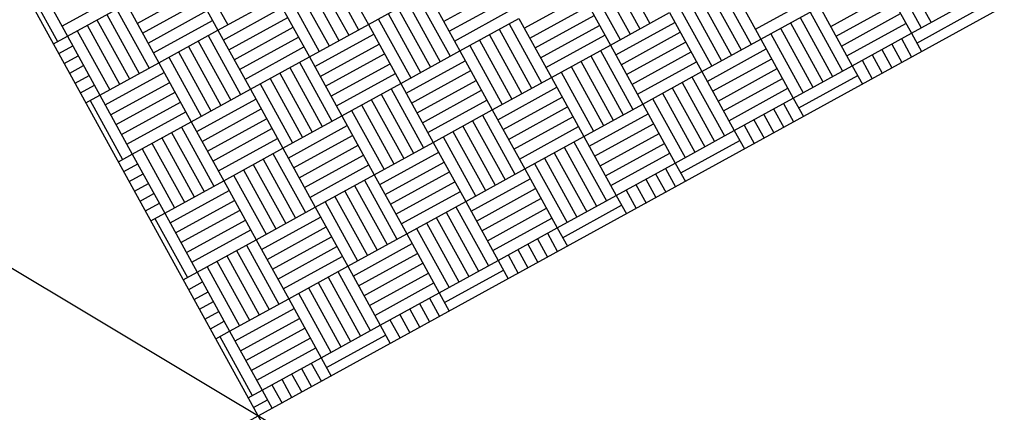
# Model space of a CAD drawing. Extents: x 11326 to 22515, y -6902 to -3637.
# Drawn here: x 12013 to 12015, y -4082 to -4082 of the extents above; entities that cross this region are included whole.
import ezdxf

# ---------------------------------------------------------------- set-up
doc = ezdxf.new("R2010")
doc.units = 0
doc.header["$LTSCALE"] = 20
doc.header["$MEASUREMENT"] = 0
doc.layers.get('0').update_dxf_attribs({"linetype": 'CONTINUOUS'})
for name, color, linetype in [('BLDG', 2, 'CONTINUOUS'), ('RING-BEAM', 3, 'CONTINUOUS'), ('U-BEAM', 3, 'CONTINUOUS'), ('U-DIMS', 3, 'CONTINUOUS')]:
    doc.layers.add(name, color=color, linetype=linetype)

# ---------------------------------------------------------------- blocks, each defined once
blk = doc.blocks.new('*X44')
at = {"color": 0}
for p, q in [((15341.28, -10889.28), (15341.28, -10889.16)), ((15341.3, -10889.28), (15341.3, -10889.16)), ((15341.16, -10889.24), (15341.28, -10889.24)), ((15341.16, -10889.26), (15341.28, -10889.26)), ((15341.16, -10889.28), (15341.28, -10889.28)), ((15341.2, -10889.4), (15341.2, -10889.28)), ((15341.22, -10889.4), (15341.22, -10889.28)), ((15341.24, -10889.4), (15341.24, -10889.28)), ((15341.26, -10889.4), (15341.26, -10889.28)), ((15341.28, -10889.4), (15341.28, -10889.28)), ((15341.28, -10889.28), (15341.3174, -10889.28)), ((15341.28, -10889.3), (15341.3174, -10889.3)), ((15341.28, -10889.32), (15341.3174, -10889.32)), ((15341.28, -10889.34), (15341.3174, -10889.34)), ((15341.28, -10889.36), (15341.3174, -10889.36)), ((15341.28, -10889.38), (15341.3174, -10889.38)), ((15341.14, -10889.52), (15341.14, -10889.4)), ((15341.16, -10889.52), (15341.16, -10889.4)), ((15341.16, -10889.4), (15341.28, -10889.4)), ((15341.28, -10889.52), (15341.28, -10889.4)), ((15341.28, -10889.4), (15341.3174, -10889.4)), ((15341.3, -10889.52), (15341.3, -10889.4)), ((15341.16, -10889.42), (15341.28, -10889.42)), ((15341.16, -10889.44), (15341.28, -10889.44)), ((15341.16, -10889.46), (15341.28, -10889.46)), ((15341.16, -10889.48), (15341.28, -10889.48)), ((15341.16, -10889.5), (15341.28, -10889.5)), ((15341.04, -10889.52), (15341.16, -10889.52)), ((15341.16, -10889.64), (15341.16, -10889.52)), ((15341.16, -10889.52), (15341.28, -10889.52)), ((15341.18, -10889.64), (15341.18, -10889.52)), ((15341.2, -10889.64), (15341.2, -10889.52)), ((15341.22, -10889.64), (15341.22, -10889.52)), ((15341.24, -10889.64), (15341.24, -10889.52)), ((15341.26, -10889.64), (15341.26, -10889.52)), ((15341.28, -10889.64), (15341.28, -10889.52)), ((15341.28, -10889.52), (15341.3174, -10889.52)), ((15341.04, -10889.54), (15341.16, -10889.54)), ((15341.28, -10889.54), (15341.3174, -10889.54)), ((15341.04, -10889.56), (15341.16, -10889.56)), ((15341.28, -10889.56), (15341.3174, -10889.56)), ((15341.04, -10889.58), (15341.16, -10889.58)), ((15341.28, -10889.58), (15341.3174, -10889.58)), ((15341.04, -10889.6), (15341.16, -10889.6)), ((15341.28, -10889.6), (15341.3174, -10889.6)), ((15341.04, -10889.62), (15341.16, -10889.62)), ((15341.28, -10889.62), (15341.3174, -10889.62)), ((15341.04, -10889.76), (15341.04, -10889.64)), ((15341.04, -10889.64), (15341.16, -10889.64)), ((15341.06, -10889.76), (15341.06, -10889.64)), ((15341.08, -10889.76), (15341.08, -10889.64)), ((15341.1, -10889.76), (15341.1, -10889.64)), ((15341.12, -10889.76), (15341.12, -10889.64)), ((15341.14, -10889.76), (15341.14, -10889.64)), ((15341.16, -10889.76), (15341.16, -10889.64)), ((15341.16, -10889.64), (15341.28, -10889.64)), ((15341.28, -10889.76), (15341.28, -10889.64)), ((15341.28, -10889.64), (15341.3174, -10889.64)), ((15341.3, -10889.76), (15341.3, -10889.64)), ((15341.16, -10889.66), (15341.28, -10889.66)), ((15340.92, -10889.68), (15341.04, -10889.68)), ((15341.16, -10889.68), (15341.28, -10889.68)), ((15340.92, -10889.7), (15341.04, -10889.7)), ((15341.16, -10889.7), (15341.28, -10889.7)), ((15340.92, -10889.72), (15341.04, -10889.72)), ((15341.16, -10889.72), (15341.28, -10889.72)), ((15340.92, -10889.74), (15341.04, -10889.74)), ((15341.16, -10889.74), (15341.28, -10889.74)), ((15340.92, -10889.76), (15341.04, -10889.76)), ((15340.94, -10889.88), (15340.94, -10889.76)), ((15340.96, -10889.88), (15340.96, -10889.76)), ((15340.98, -10889.88), (15340.98, -10889.76)), ((15341, -10889.88), (15341, -10889.76)), ((15341.02, -10889.88), (15341.02, -10889.76)), ((15341.04, -10889.88), (15341.04, -10889.76)), ((15341.04, -10889.76), (15341.16, -10889.76)), ((15341.16, -10889.88), (15341.16, -10889.76)), ((15341.16, -10889.76), (15341.28, -10889.76)), ((15341.18, -10889.88), (15341.18, -10889.76)), ((15341.2, -10889.88), (15341.2, -10889.76)), ((15341.22, -10889.88), (15341.22, -10889.76)), ((15341.24, -10889.88), (15341.24, -10889.76)), ((15341.26, -10889.88), (15341.26, -10889.76)), ((15341.28, -10889.88), (15341.28, -10889.76)), ((15341.28, -10889.76), (15341.3174, -10889.76)), ((15341.04, -10889.78), (15341.16, -10889.78)), ((15341.28, -10889.78), (15341.3174, -10889.78)), ((15341.04, -10889.8), (15341.16, -10889.8)), ((15341.28, -10889.8), (15341.3174, -10889.8)), ((15341.04, -10889.82), (15341.16, -10889.82)), ((15341.28, -10889.82), (15341.3174, -10889.82)), ((15341.04, -10889.84), (15341.16, -10889.84)), ((15341.28, -10889.84), (15341.3174, -10889.84)), ((15341.04, -10889.86), (15341.16, -10889.86)), ((15341.28, -10889.86), (15341.3174, -10889.86)), ((15340.86, -10890), (15340.86, -10889.88)), ((15340.88, -10890), (15340.88, -10889.88)), ((15340.9, -10890), (15340.9, -10889.88)), ((15340.92, -10890), (15340.92, -10889.88)), ((15340.92, -10889.88), (15341.04, -10889.88)), ((15341.04, -10890), (15341.04, -10889.88)), ((15341.04, -10889.88), (15341.16, -10889.88)), ((15341.06, -10890), (15341.06, -10889.88)), ((15341.08, -10890), (15341.08, -10889.88)), ((15341.1, -10890), (15341.1, -10889.88)), ((15341.12, -10890), (15341.12, -10889.88)), ((15341.14, -10890), (15341.14, -10889.88)), ((15341.16, -10890), (15341.16, -10889.88)), ((15341.16, -10889.88), (15341.28, -10889.88)), ((15341.28, -10890), (15341.28, -10889.88)), ((15341.28, -10889.88), (15341.3174, -10889.88)), ((15341.3, -10890), (15341.3, -10889.88)), ((15340.92, -10889.9), (15341.04, -10889.9)), ((15341.16, -10889.9), (15341.28, -10889.9)), ((15340.92, -10889.92), (15341.04, -10889.92)), ((15341.16, -10889.92), (15341.28, -10889.92)), ((15340.92, -10889.94), (15341.04, -10889.94)), ((15341.16, -10889.94), (15341.28, -10889.94)), ((15340.92, -10889.96), (15341.04, -10889.96)), ((15341.16, -10889.96), (15341.28, -10889.96)), ((15340.92, -10889.98), (15341.04, -10889.98)), ((15341.16, -10889.98), (15341.28, -10889.98)), ((15340.8, -10890.12), (15340.8, -10890)), ((15340.8, -10890), (15340.92, -10890)), ((15340.92, -10890.12), (15340.92, -10890)), ((15340.92, -10890), (15341.04, -10890)), ((15340.94, -10890.12), (15340.94, -10890)), ((15340.96, -10890.12), (15340.96, -10890)), ((15340.98, -10890.12), (15340.98, -10890)), ((15341, -10890.12), (15341, -10890)), ((15341.02, -10890.12), (15341.02, -10890)), ((15341.04, -10890.12), (15341.04, -10890)), ((15341.04, -10890), (15341.16, -10890)), ((15341.16, -10890.12), (15341.16, -10890)), ((15341.16, -10890), (15341.28, -10890)), ((15341.18, -10890.12), (15341.18, -10890)), ((15341.2, -10890.12), (15341.2, -10890)), ((15341.22, -10890.12), (15341.22, -10890)), ((15341.24, -10890.12), (15341.24, -10890)), ((15341.26, -10890.12), (15341.26, -10890)), ((15341.28, -10890.12), (15341.28, -10890)), ((15341.28, -10890), (15341.3174, -10890)), ((15340.8, -10890.02), (15340.92, -10890.02)), ((15341.04, -10890.02), (15341.16, -10890.02)), ((15341.28, -10890.02), (15341.3174, -10890.02)), ((15340.8, -10890.04), (15340.92, -10890.04)), ((15341.04, -10890.04), (15341.16, -10890.04)), ((15341.28, -10890.04), (15341.3174, -10890.04)), ((15340.8, -10890.06), (15340.92, -10890.06)), ((15341.04, -10890.06), (15341.16, -10890.06)), ((15341.28, -10890.06), (15341.3174, -10890.06)), ((15340.8, -10890.08), (15340.92, -10890.08)), ((15341.04, -10890.08), (15341.16, -10890.08)), ((15341.28, -10890.08), (15341.3174, -10890.08)), ((15340.8, -10890.1), (15340.92, -10890.1)), ((15341.04, -10890.1), (15341.16, -10890.1)), ((15341.28, -10890.1), (15341.3174, -10890.1)), ((15340.68, -10890.12), (15340.8, -10890.12)), ((15340.8, -10890.24), (15340.8, -10890.12)), ((15340.8, -10890.12), (15340.92, -10890.12)), ((15340.82, -10890.24), (15340.82, -10890.12)), ((15340.84, -10890.24), (15340.84, -10890.12)), ((15340.86, -10890.24), (15340.86, -10890.12)), ((15340.88, -10890.24), (15340.88, -10890.12)), ((15340.9, -10890.24), (15340.9, -10890.12)), ((15340.92, -10890.24), (15340.92, -10890.12)), ((15340.92, -10890.12), (15341.04, -10890.12)), ((15341.04, -10890.24), (15341.04, -10890.12)), ((15341.04, -10890.12), (15341.16, -10890.12)), ((15341.06, -10890.24), (15341.06, -10890.12)), ((15341.08, -10890.24), (15341.08, -10890.12)), ((15341.1, -10890.24), (15341.1, -10890.12)), ((15341.12, -10890.24), (15341.12, -10890.12)), ((15341.14, -10890.24), (15341.14, -10890.12)), ((15341.16, -10890.24), (15341.16, -10890.12)), ((15341.16, -10890.12), (15341.28, -10890.12)), ((15341.28, -10890.24), (15341.28, -10890.12)), ((15341.28, -10890.12), (15341.3174, -10890.12)), ((15341.3, -10890.24), (15341.3, -10890.12)), ((15340.68, -10890.14), (15340.8, -10890.14)), ((15340.92, -10890.14), (15341.04, -10890.14)), ((15341.16, -10890.14), (15341.28, -10890.14)), ((15340.68, -10890.16), (15340.8, -10890.16)), ((15340.92, -10890.16), (15341.04, -10890.16)), ((15341.16, -10890.16), (15341.28, -10890.16)), ((15340.68, -10890.18), (15340.8, -10890.18)), ((15340.92, -10890.18), (15341.04, -10890.18)), ((15341.16, -10890.18), (15341.28, -10890.18)), ((15340.68, -10890.2), (15340.8, -10890.2)), ((15340.92, -10890.2), (15341.04, -10890.2)), ((15341.16, -10890.2), (15341.28, -10890.2)), ((15340.68, -10890.22), (15340.8, -10890.22)), ((15340.92, -10890.22), (15341.04, -10890.22)), ((15341.16, -10890.22), (15341.28, -10890.22)), ((15340.68, -10890.36), (15340.68, -10890.24)), ((15340.68, -10890.24), (15340.8, -10890.24)), ((15340.7, -10890.36), (15340.7, -10890.24)), ((15340.72, -10890.36), (15340.72, -10890.24)), ((15340.74, -10890.36), (15340.74, -10890.24)), ((15340.76, -10890.36), (15340.76, -10890.24)), ((15340.78, -10890.36), (15340.78, -10890.24)), ((15340.8, -10890.36), (15340.8, -10890.24)), ((15340.8, -10890.24), (15340.92, -10890.24)), ((15340.92, -10890.36), (15340.92, -10890.24)), ((15340.92, -10890.24), (15341.04, -10890.24)), ((15340.94, -10890.36), (15340.94, -10890.24)), ((15340.96, -10890.36), (15340.96, -10890.24)), ((15340.98, -10890.36), (15340.98, -10890.24)), ((15341, -10890.36), (15341, -10890.24)), ((15341.02, -10890.36), (15341.02, -10890.24)), ((15341.04, -10890.36), (15341.04, -10890.24)), ((15341.04, -10890.24), (15341.16, -10890.24)), ((15341.16, -10890.36), (15341.16, -10890.24)), ((15341.16, -10890.24), (15341.28, -10890.24)), ((15341.18, -10890.36), (15341.18, -10890.24)), ((15341.2, -10890.36), (15341.2, -10890.24)), ((15341.22, -10890.36), (15341.22, -10890.24)), ((15341.24, -10890.36), (15341.24, -10890.24)), ((15341.26, -10890.36), (15341.26, -10890.24)), ((15341.28, -10890.36), (15341.28, -10890.24)), ((15341.28, -10890.24), (15341.3174, -10890.24)), ((15340.8, -10890.26), (15340.92, -10890.26)), ((15341.04, -10890.26), (15341.16, -10890.26)), ((15341.28, -10890.26), (15341.3174, -10890.26)), ((15340.8, -10890.28), (15340.92, -10890.28)), ((15341.04, -10890.28), (15341.16, -10890.28)), ((15341.28, -10890.28), (15341.3174, -10890.28)), ((15340.8, -10890.3), (15340.92, -10890.3)), ((15341.04, -10890.3), (15341.16, -10890.3)), ((15341.28, -10890.3), (15341.3174, -10890.3)), ((15340.8, -10890.32), (15340.92, -10890.32)), ((15341.04, -10890.32), (15341.16, -10890.32)), ((15341.28, -10890.32), (15341.3174, -10890.32)), ((15340.56, -10890.34), (15340.68, -10890.34)), ((15340.8, -10890.34), (15340.92, -10890.34)), ((15341.04, -10890.34), (15341.16, -10890.34)), ((15341.28, -10890.34), (15341.3174, -10890.34)), ((15340.56, -10890.36), (15340.68, -10890.36)), ((15340.6, -10890.48), (15340.6, -10890.36)), ((15340.62, -10890.48), (15340.62, -10890.36)), ((15340.64, -10890.48), (15340.64, -10890.36)), ((15340.66, -10890.48), (15340.66, -10890.36)), ((15340.68, -10890.48), (15340.68, -10890.36)), ((15340.68, -10890.36), (15340.8, -10890.36)), ((15340.8, -10890.48), (15340.8, -10890.36)), ((15340.8, -10890.36), (15340.92, -10890.36)), ((15340.82, -10890.48), (15340.82, -10890.36)), ((15340.84, -10890.48), (15340.84, -10890.36)), ((15340.86, -10890.48), (15340.86, -10890.36)), ((15340.88, -10890.48), (15340.88, -10890.36)), ((15340.9, -10890.48), (15340.9, -10890.36)), ((15340.92, -10890.48), (15340.92, -10890.36)), ((15340.92, -10890.36), (15341.04, -10890.36)), ((15341.04, -10890.48), (15341.04, -10890.36)), ((15341.04, -10890.36), (15341.16, -10890.36)), ((15341.06, -10890.48), (15341.06, -10890.36)), ((15341.08, -10890.48), (15341.08, -10890.36)), ((15341.1, -10890.48), (15341.1, -10890.36)), ((15341.12, -10890.48), (15341.12, -10890.36)), ((15341.14, -10890.48), (15341.14, -10890.36)), ((15341.16, -10890.48), (15341.16, -10890.36)), ((15341.16, -10890.36), (15341.28, -10890.36)), ((15341.28, -10890.48), (15341.28, -10890.36)), ((15341.28, -10890.36), (15341.3174, -10890.36)), ((15341.3, -10890.48), (15341.3, -10890.36)), ((15340.68, -10890.38), (15340.8, -10890.38)), ((15340.92, -10890.38), (15341.04, -10890.38)), ((15341.16, -10890.38), (15341.28, -10890.38)), ((15340.68, -10890.4), (15340.8, -10890.4)), ((15340.92, -10890.4), (15341.04, -10890.4)), ((15341.16, -10890.4), (15341.28, -10890.4)), ((15340.68, -10890.42), (15340.8, -10890.42)), ((15340.92, -10890.42), (15341.04, -10890.42)), ((15341.16, -10890.42), (15341.28, -10890.42)), ((15340.68, -10890.44), (15340.8, -10890.44)), ((15340.92, -10890.44), (15341.04, -10890.44)), ((15341.16, -10890.44), (15341.28, -10890.44)), ((15340.68, -10890.46), (15340.8, -10890.46)), ((15340.92, -10890.46), (15341.04, -10890.46)), ((15341.16, -10890.46), (15341.28, -10890.46)), ((15340.54, -10890.6), (15340.54, -10890.48)), ((15340.56, -10890.6), (15340.56, -10890.48)), ((15340.56, -10890.48), (15340.68, -10890.48)), ((15340.68, -10890.6), (15340.68, -10890.48)), ((15340.68, -10890.48), (15340.8, -10890.48)), ((15340.7, -10890.6), (15340.7, -10890.48)), ((15340.72, -10890.6), (15340.72, -10890.48)), ((15340.74, -10890.6), (15340.74, -10890.48)), ((15340.76, -10890.6), (15340.76, -10890.48)), ((15340.78, -10890.6), (15340.78, -10890.48)), ((15340.8, -10890.6), (15340.8, -10890.48)), ((15340.8, -10890.48), (15340.92, -10890.48)), ((15340.92, -10890.6), (15340.92, -10890.48)), ((15340.92, -10890.48), (15341.04, -10890.48)), ((15340.94, -10890.6), (15340.94, -10890.48)), ((15340.96, -10890.6), (15340.96, -10890.48)), ((15340.98, -10890.6), (15340.98, -10890.48)), ((15341, -10890.6), (15341, -10890.48)), ((15341.02, -10890.6), (15341.02, -10890.48)), ((15341.04, -10890.6), (15341.04, -10890.48)), ((15341.04, -10890.48), (15341.16, -10890.48)), ((15341.16, -10890.6), (15341.16, -10890.48)), ((15341.16, -10890.48), (15341.28, -10890.48)), ((15341.18, -10890.6), (15341.18, -10890.48)), ((15341.2, -10890.6), (15341.2, -10890.48)), ((15341.22, -10890.6), (15341.22, -10890.48)), ((15341.24, -10890.6), (15341.24, -10890.48)), ((15341.26, -10890.6), (15341.26, -10890.48)), ((15341.28, -10890.6), (15341.28, -10890.48)), ((15341.28, -10890.48), (15341.3174, -10890.48)), ((15340.56, -10890.5), (15340.68, -10890.5)), ((15340.8, -10890.5), (15340.92, -10890.5)), ((15341.04, -10890.5), (15341.16, -10890.5)), ((15341.28, -10890.5), (15341.3174, -10890.5)), ((15340.56, -10890.52), (15340.68, -10890.52)), ((15340.8, -10890.52), (15340.92, -10890.52)), ((15341.04, -10890.52), (15341.16, -10890.52)), ((15341.28, -10890.52), (15341.3174, -10890.52)), ((15340.56, -10890.54), (15340.68, -10890.54)), ((15340.8, -10890.54), (15340.92, -10890.54)), ((15341.04, -10890.54), (15341.16, -10890.54)), ((15341.28, -10890.54), (15341.3174, -10890.54)), ((15340.56, -10890.56), (15340.68, -10890.56)), ((15340.8, -10890.56), (15340.92, -10890.56)), ((15341.04, -10890.56), (15341.16, -10890.56)), ((15341.28, -10890.56), (15341.3174, -10890.56)), ((15340.56, -10890.58), (15340.68, -10890.58)), ((15340.8, -10890.58), (15340.92, -10890.58)), ((15341.04, -10890.58), (15341.16, -10890.58)), ((15341.28, -10890.58), (15341.3174, -10890.58)), ((15340.44, -10890.6), (15340.56, -10890.6)), ((15340.56, -10890.6283), (15340.56, -10890.6)), ((15340.56, -10890.6), (15340.68, -10890.6)), ((15340.58, -10890.6283), (15340.58, -10890.6)), ((15340.6, -10890.6283), (15340.6, -10890.6)), ((15340.62, -10890.6283), (15340.62, -10890.6)), ((15340.64, -10890.6283), (15340.64, -10890.6)), ((15340.66, -10890.6283), (15340.66, -10890.6)), ((15340.68, -10890.6283), (15340.68, -10890.6)), ((15340.68, -10890.6), (15340.8, -10890.6)), ((15340.8, -10890.6283), (15340.8, -10890.6)), ((15340.8, -10890.6), (15340.92, -10890.6)), ((15340.82, -10890.6283), (15340.82, -10890.6)), ((15340.84, -10890.6283), (15340.84, -10890.6)), ((15340.86, -10890.6283), (15340.86, -10890.6)), ((15340.88, -10890.6283), (15340.88, -10890.6)), ((15340.9, -10890.6283), (15340.9, -10890.6)), ((15340.92, -10890.6283), (15340.92, -10890.6)), ((15340.92, -10890.6), (15341.04, -10890.6)), ((15341.04, -10890.6283), (15341.04, -10890.6)), ((15341.04, -10890.6), (15341.16, -10890.6)), ((15341.06, -10890.6283), (15341.06, -10890.6)), ((15341.08, -10890.6283), (15341.08, -10890.6)), ((15341.1, -10890.6283), (15341.1, -10890.6)), ((15341.12, -10890.6283), (15341.12, -10890.6)), ((15341.14, -10890.6283), (15341.14, -10890.6)), ((15341.16, -10890.6283), (15341.16, -10890.6)), ((15341.16, -10890.6), (15341.28, -10890.6)), ((15341.28, -10890.6283), (15341.28, -10890.6)), ((15341.28, -10890.6), (15341.3174, -10890.6)), ((15341.3, -10890.6283), (15341.3, -10890.6)), ((15340.44, -10890.62), (15340.56, -10890.62)), ((15340.68, -10890.62), (15340.8, -10890.62)), ((15340.92, -10890.62), (15341.04, -10890.62)), ((15341.16, -10890.62), (15341.28, -10890.62))]:
    blk.add_line(p, q, dxfattribs=at)

msp = doc.modelspace()

# ---------------------------------------------------------------- linework, layer by layer
at = {"layer": 'BLDG', "const_width": 12}
for points in [[(11535.0653, -3685.7572, 0.282256), (16729.5449, -3685.5547, 1)], [(11552.4197, -3961.7612, 0.047797), (12455.7074, -4369.4693, 1)]]:
    msp.add_lwpolyline(points, format="xyb", dxfattribs=at)
at = {"layer": 'RING-BEAM'}
msp.add_arc((14132.1401, 548.6572), 5057.4, 236.9554705, 254.259655, dxfattribs=at)
at = {"layer": 'U-BEAM'}
msp.add_line((12188.2697, -4187.0047), (11945.9159, -4042.0536), dxfattribs=at)
at = {"layer": 'U-DIMS'}
for p, q in [((12012.5875, -4080.7537), (12014.5148, -4084.2588)), ((12015.3037, -4081.5426), (12011.7986, -4083.4699))]:
    msp.add_line(p, q, dxfattribs=at)
msp.add_circle((12013.5512, -4082.5063), 2, dxfattribs=at)

# ---------------------------------------------------------------- block references
at = {"layer": 'U-DIMS', "rotation": 298.80504312}
msp.add_blockref('*X44', (14164.7004, 14607.9822), dxfattribs=at)

doc.saveas('drawing.dxf')
